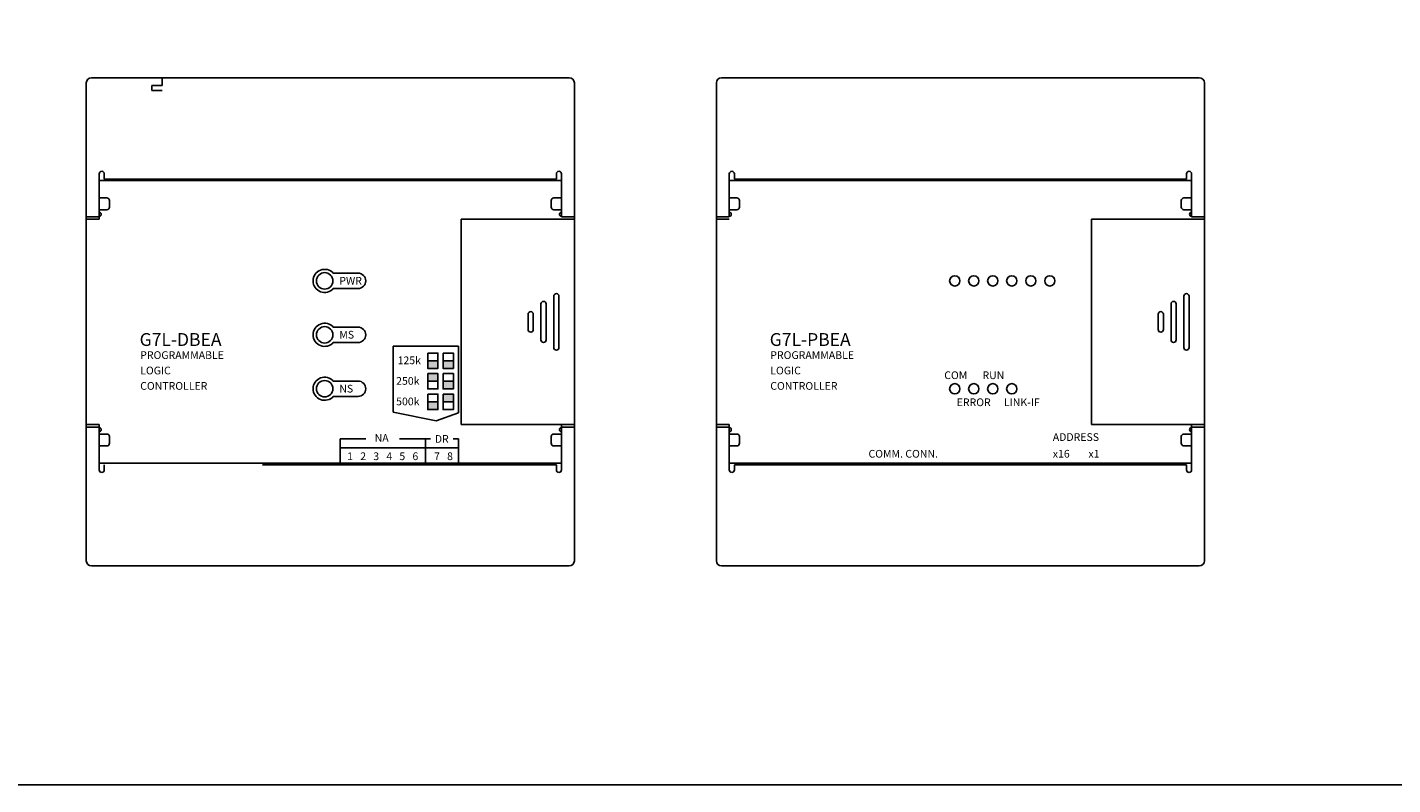
# Model space of a CAD drawing. Extents: x 375 to 1530, y 974 to 1502.
# Drawn here: x 1081 to 1214, y 974 to 1047 of the extents above; entities that cross this region are included whole.
import ezdxf
from ezdxf.enums import TextEntityAlignment as Align

# ---------------------------------------------------------------- set-up
doc = ezdxf.new("R2010")
doc.units = 0
doc.header["$LTSCALE"] = 10
doc.layers.get('0').update_dxf_attribs({"linetype": 'CONTINUOUS'})
doc.layers.add('T', color=3, linetype='CONTINUOUS')
doc.styles.add('STYLE1', font='simplex.shx', dxfattribs={"height": 2.5, "bigfont": 'ghs.shx'})

msp = doc.modelspace()

# ---------------------------------------------------------------- hatches: boundary and pattern name
at = {"layer": 'T'}
h = msp.add_hatch(color=7, dxfattribs=at)
h.paths.add_polyline_path([(1120.747, 1015.029), (1119.747, 1015.029), (1119.747, 1014.279), (1120.747, 1014.279)])
h.paths.add_polyline_path([(1122.247, 1015.029), (1121.247, 1015.029), (1121.247, 1014.279), (1122.247, 1014.279)])
h.paths.add_polyline_path([(1120.747, 1013.779), (1119.747, 1013.779), (1119.747, 1013.029), (1120.747, 1013.029)])
h.paths.add_polyline_path([(1122.247, 1013.029), (1121.247, 1013.029), (1121.247, 1012.279), (1122.247, 1012.279)])
h.paths.add_polyline_path([(1120.747, 1011.029), (1119.747, 1011.029), (1119.747, 1010.279), (1120.747, 1010.279)])
h.paths.add_polyline_path([(1122.247, 1011.779), (1121.247, 1011.779), (1121.247, 1011.029), (1122.247, 1011.029)])

# ---------------------------------------------------------------- linework, layer by layer
msp.add_lwpolyline([(375.306, 1502.35), (1529.857, 1502.35), (1529.857, 973.766), (375.306, 973.766)], close=True)
at = {"layer": 'T', "color": 7}
for p, q in [((1086.521, 1042.067), (1086.521, 995.552)), ((1093.896, 1042.567), (1087.021, 1042.567)), ((1133.521, 1042.567), (1093.896, 1042.567)), ((1093.896, 1041.817), (1093.896, 1042.567)), ((1134.021, 1042.067), (1134.021, 995.552)), ((1147.848, 1042.067), (1147.848, 1029.051)), ((1147.848, 1042.067), (1147.848, 995.552)), ((1155.223, 1042.567), (1148.348, 1042.567)), ((1194.848, 1042.567), (1148.348, 1042.567)), ((1164.489, 1042.567), (1175.409, 1042.567)), ((1195.348, 1042.067), (1195.348, 1029.051)), ((1195.348, 1042.067), (1195.348, 995.552)), ((1092.896, 1041.817), (1093.896, 1041.817)), ((1092.896, 1041.317), (1092.896, 1041.817)), ((1092.896, 1041.317), (1093.896, 1041.317)), ((1087.771, 1029.051), (1087.771, 1033.214)), ((1132.771, 1032.564), (1087.771, 1032.564)), ((1132.771, 1032.564), (1087.771, 1032.564)), ((1087.771, 1028.81), (1087.771, 1032.564)), ((1087.771, 1032.564), (1087.771, 1028.81)), ((1087.771, 1032.564), (1087.771, 1028.81)), ((1088.021, 1033.464), (1088.021, 1033.464)), ((1088.271, 1032.714), (1088.271, 1033.251)), ((1116.867, 1032.714), (1088.271, 1032.714)), ((1103.675, 1032.714), (1132.271, 1032.714)), ((1132.271, 1032.714), (1132.271, 1033.251)), ((1132.521, 1033.464), (1132.521, 1033.464)), ((1132.771, 1029.051), (1132.771, 1033.214)), ((1149.098, 1029.051), (1149.098, 1033.214)), ((1194.098, 1032.564), (1149.098, 1032.564)), ((1149.348, 1033.464), (1149.348, 1033.464)), ((1149.598, 1032.714), (1149.598, 1033.251)), ((1178.193, 1032.714), (1149.598, 1032.714)), ((1165.002, 1032.714), (1193.598, 1032.714)), ((1193.598, 1032.714), (1193.598, 1033.251)), ((1193.848, 1033.464), (1193.848, 1033.464)), ((1194.098, 1029.051), (1194.098, 1033.214)), ((1087.771, 1030.876), (1088.521, 1030.876)), ((1088.771, 1029.976), (1088.771, 1030.626)), ((1131.771, 1029.976), (1131.771, 1030.626)), ((1132.771, 1030.876), (1132.021, 1030.876)), ((1149.098, 1030.876), (1149.848, 1030.876)), ((1150.098, 1029.976), (1150.098, 1030.626)), ((1193.098, 1029.976), (1193.098, 1030.626)), ((1194.098, 1030.876), (1193.348, 1030.876)), ((1086.521, 1029.051), (1087.771, 1029.051)), ((1086.521, 1028.81), (1087.771, 1028.81)), ((1086.521, 1028.81), (1087.771, 1028.81)), ((1087.771, 1029.726), (1088.521, 1029.726)), ((1123.021, 1028.81), (1134.021, 1028.81)), ((1123.021, 1028.81), (1123.021, 1008.81)), ((1132.771, 1029.726), (1132.021, 1029.726)), ((1134.021, 1029.051), (1132.771, 1029.051)), ((1134.021, 1028.81), (1134.021, 1008.81)), ((1147.848, 1029.051), (1149.098, 1029.051)), ((1147.848, 1028.81), (1149.098, 1028.81)), ((1149.098, 1029.726), (1149.848, 1029.726)), ((1184.348, 1028.81), (1195.348, 1028.81)), ((1184.348, 1028.81), (1184.348, 1008.81)), ((1194.098, 1028.81), (1184.795, 1028.81)), ((1194.098, 1029.726), (1193.348, 1029.726)), ((1195.348, 1029.051), (1194.098, 1029.051)), ((1195.348, 1028.81), (1195.348, 1008.81)), ((1112.966, 1023.553), (1110.559, 1023.553)), ((1112.966, 1022.052), (1110.559, 1022.052)), ((1132.021, 1021.31), (1132.021, 1016.31)), ((1132.521, 1021.31), (1132.521, 1016.31)), ((1193.348, 1021.31), (1193.348, 1016.31)), ((1193.848, 1021.31), (1193.848, 1016.31)), ((1129.521, 1019.56), (1129.521, 1018.06)), ((1130.021, 1019.56), (1130.021, 1018.06)), ((1130.771, 1020.56), (1130.771, 1017.06)), ((1131.271, 1020.56), (1131.271, 1017.06)), ((1190.848, 1019.56), (1190.848, 1018.06)), ((1191.348, 1019.56), (1191.348, 1018.06)), ((1192.098, 1020.56), (1192.098, 1017.06)), ((1192.598, 1020.56), (1192.598, 1017.06)), ((1112.966, 1018.303), (1110.559, 1018.303)), ((1112.966, 1016.802), (1110.559, 1016.802)), ((1122.738, 1016.446), (1116.379, 1016.446)), ((1116.379, 1016.446), (1116.379, 1010.014)), ((1122.738, 1009.946), (1122.738, 1016.446)), ((1122.738, 1009.946), (1122.738, 1016.446)), ((1119.747, 1015.029), (1120.747, 1015.029)), ((1121.247, 1015.029), (1122.247, 1015.029)), ((1112.966, 1013.053), (1110.559, 1013.053)), ((1119.747, 1013.029), (1120.747, 1013.029)), ((1121.247, 1013.029), (1122.247, 1013.029)), ((1112.966, 1011.552), (1110.559, 1011.552)), ((1116.379, 1010.014), (1120.583, 1009.174)), ((1119.747, 1011.029), (1120.747, 1011.029)), ((1121.247, 1011.029), (1122.247, 1011.029)), ((1086.521, 1008.81), (1087.771, 1008.81)), ((1086.521, 1008.81), (1087.771, 1008.81)), ((1087.771, 1008.81), (1087.771, 1005.055)), ((1087.771, 1005.055), (1087.771, 1008.81)), ((1087.771, 1005.055), (1087.771, 1008.81)), ((1120.583, 1009.174), (1122.738, 1009.946)), ((1123.021, 1008.81), (1134.021, 1008.81)), ((1126.818, 1008.81), (1125.368, 1008.81)), ((1131.521, 1008.81), (1134.021, 1008.81)), ((1132.771, 1008.81), (1132.771, 1005.055)), ((1132.771, 1005.055), (1132.771, 1008.81)), ((1132.771, 1005.055), (1132.771, 1008.81)), ((1147.848, 1008.81), (1149.098, 1008.81)), ((1149.098, 1005.055), (1149.098, 1008.81)), ((1184.348, 1008.81), (1195.348, 1008.81)), ((1194.098, 1008.81), (1184.795, 1008.81)), ((1188.145, 1008.81), (1186.695, 1008.81)), ((1192.848, 1008.81), (1195.348, 1008.81)), ((1194.098, 1005.055), (1194.098, 1008.81)), ((1086.521, 1008.568), (1087.771, 1008.568)), ((1087.771, 1008.568), (1087.771, 1004.405)), ((1087.771, 1007.893), (1088.521, 1007.893)), ((1088.771, 1007.643), (1088.771, 1006.993)), ((1111.23, 1007.425), (1113.73, 1007.425)), ((1111.23, 1006.552), (1111.23, 1007.425)), ((1119.519, 1007.425), (1117.019, 1007.425)), ((1120.037, 1007.425), (1119.519, 1007.425)), ((1119.519, 1005.055), (1119.519, 1007.425)), ((1122.738, 1007.425), (1122.22, 1007.425)), ((1122.738, 1005.055), (1122.738, 1007.425)), ((1131.771, 1007.643), (1131.771, 1006.993)), ((1132.771, 1007.893), (1132.021, 1007.893)), ((1132.771, 1008.568), (1132.771, 1004.405)), ((1134.021, 1008.568), (1132.771, 1008.568)), ((1147.848, 1008.568), (1149.098, 1008.568)), ((1147.848, 995.552), (1147.848, 1008.568)), ((1149.098, 1008.568), (1149.098, 1004.405)), ((1149.098, 1007.893), (1149.848, 1007.893)), ((1150.098, 1007.643), (1150.098, 1006.993)), ((1193.098, 1007.643), (1193.098, 1006.993)), ((1194.098, 1007.893), (1193.348, 1007.893)), ((1195.348, 1008.568), (1194.098, 1008.568)), ((1194.098, 1008.568), (1194.098, 1004.405)), ((1195.348, 995.552), (1195.348, 1008.568)), ((1087.771, 1006.743), (1088.521, 1006.743)), ((1111.23, 1006.552), (1122.738, 1006.552)), ((1111.23, 1006.552), (1111.23, 1005.055)), ((1122.738, 1006.552), (1122.738, 1005.061)), ((1132.771, 1006.743), (1132.021, 1006.743)), ((1149.098, 1006.743), (1149.848, 1006.743)), ((1194.098, 1006.743), (1193.348, 1006.743)), ((1132.771, 1005.055), (1087.771, 1005.055)), ((1132.771, 1005.055), (1087.771, 1005.055)), ((1088.271, 1004.905), (1088.271, 1004.368)), ((1103.675, 1004.905), (1132.271, 1004.905)), ((1132.271, 1004.905), (1132.271, 1004.368)), ((1194.098, 1005.055), (1149.098, 1005.055)), ((1149.598, 1004.905), (1149.598, 1004.368)), ((1178.193, 1004.905), (1149.598, 1004.905)), ((1165.002, 1004.905), (1193.598, 1004.905)), ((1193.598, 1004.905), (1193.598, 1004.368)), ((1088.021, 1004.155), (1088.021, 1004.155)), ((1132.521, 1004.155), (1132.521, 1004.155)), ((1149.348, 1004.155), (1149.348, 1004.155)), ((1193.848, 1004.155), (1193.848, 1004.155)), ((1133.521, 995.052), (1087.021, 995.052)), ((1155.223, 995.052), (1148.348, 995.052)), ((1175.409, 995.052), (1148.348, 995.052)), ((1164.489, 995.052), (1175.409, 995.052)), ((1194.848, 995.052), (1175.409, 995.052)), ((1190.788, 995.052), (1194.848, 995.052))]:
    msp.add_line(p, q, dxfattribs=at)
for points in [[(1119.747, 1015.779), (1120.747, 1015.779), (1120.747, 1014.279), (1119.747, 1014.279)], [(1121.247, 1015.779), (1122.247, 1015.779), (1122.247, 1014.279), (1121.247, 1014.279)], [(1119.747, 1013.779), (1120.747, 1013.779), (1120.747, 1012.279), (1119.747, 1012.279)], [(1121.247, 1013.779), (1122.247, 1013.779), (1122.247, 1012.279), (1121.247, 1012.279)], [(1119.747, 1011.779), (1120.747, 1011.779), (1120.747, 1010.279), (1119.747, 1010.279)], [(1121.247, 1011.779), (1122.247, 1011.779), (1122.247, 1010.279), (1121.247, 1010.279)]]:
    msp.add_lwpolyline(points, close=True, dxfattribs=at)
for centre, radius in [((1109.721, 1022.802), 0.8), ((1171.048, 1022.802), 0.5), ((1172.898, 1022.802), 0.5), ((1174.748, 1022.802), 0.5), ((1176.598, 1022.802), 0.5), ((1178.448, 1022.802), 0.5), ((1180.298, 1022.802), 0.5), ((1109.721, 1017.552), 0.8), ((1109.721, 1012.302), 0.8), ((1171.048, 1012.302), 0.5), ((1172.898, 1012.302), 0.5), ((1174.748, 1012.302), 0.5), ((1176.598, 1012.302), 0.5)]:
    msp.add_circle(centre, radius, dxfattribs=at)
for centre, radius, start, end in [((1087.021, 1042.067), 0.5, 90, 180), ((1133.521, 1042.067), 0.5, 0, 90), ((1148.348, 1042.067), 0.5, 90, 180), ((1148.348, 1042.067), 0.5, 90, 180), ((1194.848, 1042.067), 0.5, 0, 90), ((1194.848, 1042.067), 0.5, 0, 90), ((1088.021, 1033.214), 0.25, 90, 180), ((1088.021, 1033.214), 0.25, 0, 90), ((1132.521, 1033.214), 0.25, 90, 180), ((1132.521, 1033.214), 0.25, 0, 90), ((1149.348, 1033.214), 0.25, 90, 180), ((1149.348, 1033.214), 0.25, 0, 90), ((1193.848, 1033.214), 0.25, 90, 180), ((1193.848, 1033.214), 0.25, 0, 90), ((1088.521, 1030.626), 0.25, 0, 90), ((1088.521, 1029.976), 0.25, 270, 0), ((1132.021, 1030.626), 0.25, 90, 180), ((1132.021, 1029.976), 0.25, 180, 270), ((1149.848, 1030.626), 0.25, 0, 90), ((1149.848, 1029.976), 0.25, 270, 0), ((1193.348, 1030.626), 0.25, 90, 180), ((1193.348, 1029.976), 0.25, 180, 270), ((1087.771, 1029.289), 0.2, 270, 90), ((1132.771, 1029.289), 0.2, 90, 270), ((1149.098, 1029.289), 0.2, 270, 90), ((1194.098, 1029.289), 0.2, 90, 270), ((1109.721, 1022.802), 1.125, 41.82485, 318.17515), ((1112.966, 1022.802), 0.75, 270, 90), ((1131.021, 1020.56), 0.25, 0, 180), ((1132.271, 1021.31), 0.25, 0, 180), ((1192.348, 1020.56), 0.25, 0, 180), ((1193.598, 1021.31), 0.25, 0, 180), ((1129.771, 1019.56), 0.25, 0, 180), ((1191.098, 1019.56), 0.25, 0, 180), ((1109.721, 1017.552), 1.125, 41.82485, 318.17515), ((1112.966, 1017.552), 0.75, 270, 90), ((1129.771, 1018.06), 0.25, 180, 0), ((1191.098, 1018.06), 0.25, 180, 0), ((1131.021, 1017.06), 0.25, 180, 0), ((1192.348, 1017.06), 0.25, 180, 0), ((1132.271, 1016.31), 0.25, 180, 0), ((1193.598, 1016.31), 0.25, 180, 0), ((1109.721, 1012.302), 1.125, 41.82485, 318.17515), ((1112.966, 1012.302), 0.75, 270, 90), ((1087.771, 1008.33), 0.2, 270, 90), ((1088.521, 1007.643), 0.25, 0, 90), ((1132.021, 1007.643), 0.25, 90, 180), ((1132.771, 1008.33), 0.2, 90, 270), ((1149.098, 1008.33), 0.2, 270, 90), ((1149.848, 1007.643), 0.25, 0, 90), ((1193.348, 1007.643), 0.25, 90, 180), ((1194.098, 1008.33), 0.2, 90, 270), ((1088.521, 1006.993), 0.25, 270, 0), ((1132.021, 1006.993), 0.25, 180, 270), ((1149.848, 1006.993), 0.25, 270, 0), ((1193.348, 1006.993), 0.25, 180, 270), ((1088.021, 1004.405), 0.25, 180, 270), ((1088.021, 1004.405), 0.25, 270, 0), ((1132.521, 1004.405), 0.25, 180, 270), ((1132.521, 1004.405), 0.25, 270, 0), ((1149.348, 1004.405), 0.25, 180, 270), ((1149.348, 1004.405), 0.25, 270, 0), ((1193.848, 1004.405), 0.25, 180, 270), ((1193.848, 1004.405), 0.25, 270, 0), ((1087.021, 995.552), 0.5, 180, 270), ((1133.521, 995.552), 0.5, 270, 0), ((1148.348, 995.552), 0.5, 180, 270), ((1148.348, 995.552), 0.5, 180, 270), ((1194.848, 995.552), 0.5, 270, 0), ((1194.848, 995.552), 0.5, 270, 0)]:
    msp.add_arc(centre, radius, start, end, dxfattribs=at)

# ---------------------------------------------------------------- texts
at = {"layer": 'T', "color": 7, "style": 'STYLE1'}
for s, height, p in [('PWR', 0.7502, (1111.146, 1022.437)), ('MS', 0.7502, (1111.146, 1017.187)), ('G7L-DBEA', 1.25, (1091.709, 1016.468)), ('G7L-PBEA', 1.25, (1153.036, 1016.468)), ('PROGRAMMABLE', 0.75, (1091.767, 1015.203)), ('125k', 0.75, (1116.819, 1014.692)), ('PROGRAMMABLE', 0.75, (1153.094, 1015.203)), ('LOGIC', 0.75, (1091.767, 1013.703)), ('LOGIC', 0.75, (1153.094, 1013.703)), ('COM', 0.75, (1170.024, 1013.243)), ('RUN', 0.75, (1173.744, 1013.243)), ('CONTROLLER', 0.75, (1091.767, 1012.203)), ('NS', 0.7502, (1111.146, 1011.937)), ('250k', 0.75, (1116.679, 1012.692)), ('CONTROLLER', 0.75, (1153.094, 1012.203)), ('500k', 0.75, (1116.679, 1010.692)), ('ERROR', 0.75, (1171.234, 1010.612)), ('LINK-IF', 0.75, (1175.841, 1010.612)), ('NA', 0.75, (1114.586, 1007.142)), ('DR', 0.75, (1120.44, 1007.044)), ('1', 0.75, (1111.913, 1005.358)), ('2', 0.75, (1113.183, 1005.358)), ('3', 0.75, (1114.453, 1005.358)), ('4', 0.75, (1115.723, 1005.358)), ('5', 0.75, (1116.993, 1005.358)), ('6', 0.75, (1118.263, 1005.358)), ('7', 0.75, (1120.368, 1005.358)), ('8', 0.75, (1121.638, 1005.358))]:
    msp.add_text(s, height=height, dxfattribs=at).set_placement(p)
for s, p in [('ADDRESS', (1182.838, 1007.224)), ('COMM. CONN.', (1166.031, 1005.599)), ('x16', (1181.41, 1005.599)), ('x1', (1184.595, 1005.599))]:
    msp.add_text(s, height=0.75, dxfattribs=at).set_placement(p, align=Align.CENTER)

doc.saveas('drawing.dxf')
